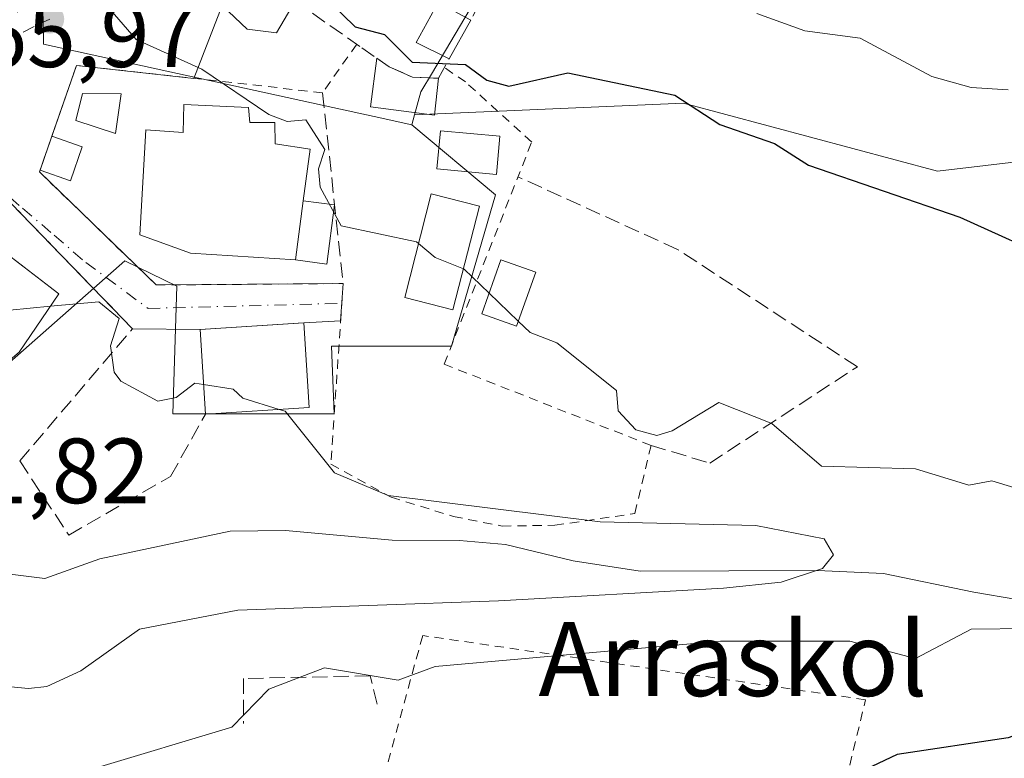
# Model space of a CAD drawing. Units: metres. Extents: x 610599 to 614046, y 4745515 to 4747884.
# Drawn here: x 613734 to 613841, y 4747001 to 4747081 of the extents above; entities that cross this region are included whole.
import ezdxf
from ezdxf.enums import TextEntityAlignment as Align

# ---------------------------------------------------------------- set-up
doc = ezdxf.new("R2010")
doc.units = ezdxf.units.M
doc.header["$MEASUREMENT"] = 0
for name, pattern in [('DGN Style 2', [1.6480167562047852, 0.988810053722871, -0.6592067024819142]), ('DGN Style 3', [2.307223458686699, 1.648016756204785, -0.6592067024819142]), ('DGN Style 4', [2.6384748266838614, 1.318413404963828, -0.6592067024819142, 0.001648016756204785, -0.6592067024819142])]:
    doc.linetypes.add(name, pattern=pattern)
for name, color, linetype, lineweight in [('Alambrada', 7, 'DGN Style 2', 0), ('Arbolado forestal CxS', 92, 'Continuous', 0), ('Corriente natural lineal', 142, 'Continuous', 13), ('Cultivos leñosos CxS', 92, 'Continuous', 0), ('Curva de nivel maestra', 30, 'Continuous', 30), ('Curva de nivel normal', 30, 'Continuous', 0), ('Edificación Cxs', 1, 'Continuous', 13), ('Edificación ligera', 1, 'Continuous', 0), ('Edificación ligera Cxs', 1, 'Continuous', 0), ('Muro lineal', 1, 'DGN Style 3', 13), ('Núcleo urbano CxS', 7, 'Continuous', 0), ('Obra de contención lineal', 1, 'DGN Style 3', 13), ('Pastizal CxS', 92, 'Continuous', 0), ('Piscina CxS', 4, 'Continuous', 0), ('Punto de cota en terreno', 7, 'Continuous', 0), ('Rótulo de punto de cota en terreno', 7, 'Continuous', 0), ('Texto cartográfico', 7, 'Continuous', 0), ('Valla', 7, 'DGN Style 2', 0), ('Vía urbana Cxs', 4, 'Continuous', 0), ('Vía urbana eje', 4, 'DGN Style 4', 0)]:
    doc.layers.add(name, color=color, linetype=linetype, lineweight=lineweight)
doc.styles.add('Style-Arial', font='txt')

# ---------------------------------------------------------------- blocks, each defined once
blk = doc.blocks.new('5PATER')
at = {"layer": 'Cultivos leñosos CxS', "linetype": 'Continuous', "lineweight": 0}
h = blk.add_hatch(color=51, dxfattribs=at)
edge = h.paths.add_edge_path()
edge.add_ellipse((0, 0), major_axis=(-0.1095731443231308, -0.1110710700762829), ratio=0.9994222409660322, start_angle=0, end_angle=360)
blk = doc.blocks.new('*U25')
at = {"layer": 'Vía urbana Cxs', "color": 4, "linetype": 'Continuous', "lineweight": 0}
blk.add_polyline3d([(613756.0601000005, 4747082.280099999, 474.2611000000034), (613752.9771999996, 4747074.389900001, 471.2458999999944), (613740.3000999996, 4747075.800100001, 469.2188000000024), (613736.2701000003, 4747064.280099999, 468.4753999999957), (613748.9101, 4747052.040100001, 471.7142000000022), (613764.0618000003, 4747052.1524, 470.6374000000069), (613769.1401000004, 4747052.190099999, 470.1456000000035), (613768.8663999997, 4747048.142899999, 470.5194000000047), (613764.8901000004, 4747047.9301, 470.9896000000008), (613764.2912999997, 4747047.892700001, 471.1217999999935), (613753.6801000005, 4747047.2301, 470.0414000000019), (613746.3501000004, 4747047.3101, 467.1394), (613733.2301000003, 4747060.840100001, 467.5662000000011)], dxfattribs=at)

msp = doc.modelspace()

# ---------------------------------------------------------------- linework, layer by layer
at = {"layer": 'Alambrada', "color": 7, "linetype": 'DGN Style 2', "lineweight": 0}
msp.add_polyline3d([(613815.0601000005, 4746963.2401, 487.8218999999954), (613825.6700999998, 4747007.1601, 477.4174999999959), (613777.7500999998, 4747014.110099999, 472.6426999999967), (613766.7401000002, 4746973.800100001, 482.6269999999931), (613815.0601000005, 4746963.2401, 487.8218999999954)], dxfattribs=at)
at = {"layer": 'Arbolado forestal CxS', "color": 92, "linetype": 'Continuous', "lineweight": 0}
for points in [[(613801.8701, 4747085.0001, 482.9519), (613789.2600999996, 4747093.720100001, 481.9434999999939), (613787.0692999996, 4747089.02, 479.9949000000051), (613779.1606999999, 4747075.642100001, 475.1251000000047), (613778.7965000002, 4747075.025900001, 474.9765000000043), (613777.5617000004, 4747072.9373, 474.5206999999937), (613776.8759000005, 4747070.4483, 473.2364999999991)], [(613864.6353000002, 4747068.029100001, 481.9685000000027), (613833.4785000002, 4747064.3663, 476.2381000000024), (613805.9885, 4747071.693700001, 475.9109999999928), (613776.8759000005, 4747070.4483, 473.2364999999991), (613777.5617000004, 4747072.9373, 474.5206999999937), (613778.7965000002, 4747075.025900001, 474.9765000000043), (613779.1606999999, 4747075.642100001, 475.1251000000047), (613787.0692999996, 4747089.02, 479.9949000000051)], [(614016.7685000002, 4747017.418600001, 495.2981), (614014.0071, 4747021.111099999, 495.7975000000006), (613968.8413000006, 4747052.015699999, 494.7510000000038), (613919.5154999997, 4747075.787500001, 492.2339000000065), (613894.4167, 4747072.608700001, 487.4606000000058), (613864.6353000002, 4747068.029100001, 481.9685000000027), (613833.4785000002, 4747064.3663, 476.2381000000024), (613805.9885, 4747071.693700001, 475.9109999999928), (613776.8759000005, 4747070.4483, 473.2364999999991)]]:
    msp.add_polyline3d(points, dxfattribs=at)
at = {"layer": 'Corriente natural lineal', "color": 142, "linetype": 'Continuous', "lineweight": 13}
msp.add_polyline3d([(613898.7100999998, 4746999.880100001, 470.6652000000031), (613893.8501000004, 4747001.0801, 470.5535999999993), (613887.7500999998, 4747003.0801, 470.3209999999963), (613881.9101, 4747005.4001, 470.1610999999976), (613868.3501000004, 4747011.7301, 469.2715999999928), (613864.5500999996, 4747013.3201, 469.142200000002), (613859.7701000003, 4747014.800100001, 469.1358999999939), (613851.3601000002, 4747016.4301, 468.9174999999959), (613837.3901000004, 4747018.800100001, 466.7986999999994), (613827.6001000004, 4747020.8101, 466.1986000000034), (613820.4700999996, 4747021.1601, 466.0786999999983), (613801.2701000003, 4747021.0801, 465.6380999999965), (613794.0301000001, 4747022.200099999, 464.7796999999992), (613786.7100999998, 4747023.960100001, 465.024900000004), (613781.7301000003, 4747024.380100001, 464.4290000000037), (613774.4301000005, 4747024.440099999, 463.7158000000054), (613762.9101, 4747025.4801, 463.1989999999933), (613756.9101, 4747025.4001, 462.5534999999945), (613742.8035000004, 4747022.3947, 461.7513999999938), (613736.8503999999, 4747020.278000001, 461.2725999999967), (613729.5630999999, 4747021.186000001, 460.728099999993), (613719.2555000001, 4747024.379100001, 461.5424999999959), (613718.4836999997, 4747024.880100001, 461.6992000000028)], dxfattribs=at)
at = {"layer": 'Curva de nivel maestra', "color": 30, "linetype": 'Continuous', "lineweight": 30, "elevation": 475, "flags": 128}
for points in [[(613765.4812000003, 4747085.445400001), (613766.4100000003, 4747083.9301), (613770.4600000001, 4747079.9801), (613773.6200000001, 4747079.140100001), (613776.6100000005, 4747076.130100001), (613782.3899999997, 4747075.9101), (613784.6900000004, 4747074.210100001), (613787.0899999999, 4747073.540100001), (613793.4699999997, 4747074.9901), (613805.0499999998, 4747072.5701), (613809.8899999997, 4747069.4101), (613815.8200000003, 4747067.340100001), (613819.4900000002, 4747065.0101), (613835.8600000005, 4747059.380100001), (613846.8799999999, 4747054.4001)], [(613853.2800000003, 4746996.800100001), (613850.9900000002, 4747002.5101), (613844.8899999997, 4747004.4101), (613841.0899999999, 4747003.050100001), (613829.0899999999, 4747001.2501), (613823.54, 4746998.610099999)]]:
    msp.add_lwpolyline(points, dxfattribs=at)
at = {"layer": 'Curva de nivel normal', "color": 30, "linetype": 'Continuous', "lineweight": 0, "flags": 128}
for points, elevation in [([(613739.4800000006, 4747087), (613746.7400000002, 4747078.609999999), (613753.8600000005, 4747075.380000001), (613761.0899999999, 4747070.470000001), (613763.0899999999, 4747069.720000001), (613765.0899999999, 4747069.92), (613767.1699999999, 4747066.689999999), (613766.4600000001, 4747064.609999999), (613766.6699999999, 4747062.609999999), (613768.9299999997, 4747058.449999999), (613777.0899999999, 4747056.689999999), (613777.2951999997, 4747056.5197)], 470), ([(613813.9000000004, 4747081.42), (613819.0899999999, 4747079.52), (613825.0899999999, 4747078.730000001), (613832.8600000005, 4747074.609999999), (613837.0899999999, 4747073.390000001), (613841.0899999999, 4747073.16)], 480), ([(613777.2951999997, 4747056.5197), (613779.0899999999, 4747055.029999999), (613782.1601999998, 4747053.792199999)], 470), ([(613726.2074999996, 4747053.2863), (613733.0899999999, 4747049.32), (613737.4644999999, 4747049.729699999)], 465), ([(613782.1601999998, 4747053.792199999), (613782.2400000002, 4747053.76), (613784.9404999996, 4747051.1654)], 470), ([(613784.9404999996, 4747051.1654), (613788.0922999998, 4747048.1372)], 470), ([(613737.4644999999, 4747049.729699999), (613742.7000000002, 4747050.220000001), (613744.9000000004, 4747048.42), (613743.9500000002, 4747045.470000001), (613744.3499999996, 4747042.609999999), (613745.0899999999, 4747041.65), (613749.0899999999, 4747039.470000001), (613751.0899999999, 4747039.869999999), (613753.0899999999, 4747041.42), (613754.0449000001, 4747041.268100001)], 465), ([(613788.0922999998, 4747048.1372), (613789.3799999999, 4747046.9), (613792.2699999996, 4747045.789999999), (613798.7100000001, 4747040.609999999), (613798.9100000003, 4747038.430000001), (613800.8300000001, 4747036.350000001), (613803.0899999999, 4747035.75), (613804.7300000006, 4747036.25), (613809.8099999996, 4747039.33), (613815.5499999998, 4747037.07), (613820.9199999999, 4747032.439999999), (613831.0899999999, 4747032.130000001), (613836.8499999996, 4747030.369999999), (613839.3399999999, 4747030.859999999), (613843.9400000004, 4747029.460000001)], 470), ([(613754.0449000001, 4747041.268100001), (613757.2400000002, 4747040.76), (613758.2800000003, 4747039.800000001), (613762.2215, 4747038.578000001)], 465), ([(613762.2215, 4747038.578000001), (613762.8600000005, 4747038.380000001), (613768.2100000001, 4747031.730000001), (613774, 4747029.25), (613796.9400000004, 4747026.41), (613813.79, 4747026), (613821.1799999997, 4747024.560000001), (613822.2100000001, 4747022.850000001), (613821.0300000003, 4747021.350000001), (613816.54, 4747019.880000001), (613810.2999999998, 4747019.25), (613785.9400000004, 4747017.850000001), (613757.7599999999, 4747016.84), (613747.0899999999, 4747014.800000001), (613740.7599999999, 4747010.279999999), (613737.0899999999, 4747008.609999999), (613735.0899999999, 4747008.380000001), (613731.2199999997, 4747008.74), (613727.0899999999, 4747010.49), (613721.0899999999, 4747011.75), (613719.0899999999, 4747014.92), (613718.9135999996, 4747014.948000001)], 465), ([(613893, 4746999.25), (613879.6399999997, 4747006.710000001), (613870.7599999999, 4747010.279999999), (613867.9400000004, 4747011.460000001), (613867.0899999999, 4747012.66), (613865.0899999999, 4747010.09), (613861.0899999999, 4747010.52), (613856.9299999997, 4747012.449999999), (613856.3099999996, 4747015.83), (613850.9100000003, 4747018.430000001), (613849.1100000005, 4747018.630000001), (613843.3600000005, 4747014.880000001), (613837.0899999999, 4747014.789999999), (613831.0899999999, 4747011.619999999), (613823.9900000002, 4747013.51), (613809.9900000002, 4747013.51), (613779.0899999999, 4747010.76), (613775.0899999999, 4747009.300000001), (613767.1100000005, 4747010.630000001), (613761.0899999999, 4747008.32), (613757.0899999999, 4747004.189999999), (613742.1900000004, 4746999.710000001)], 470)]:
    msp.add_lwpolyline(points, dxfattribs=dict(at, elevation=elevation))
at = {"layer": 'Edificación Cxs', "color": 1, "linetype": 'Continuous', "lineweight": 13, "flags": 128}
for points, elevation in [([(613778.6201, 4747096.040100001), (613785.5701000001, 4747090.2601), (613785.2200999996, 4747089.5001), (613783.3601000002, 4747086.620100001), (613775.8201000001, 4747091.4801), (613770.4600999998, 4747094.120100001), (613763.9401000004, 4747082.7601), (613761.9401000004, 4747079.3201), (613758.7401000002, 4747079.720100001), (613756.0601000005, 4747082.280099999), (613760.6401000004, 4747090.6601), (613768.1901000004, 4747104.4301), (613773.4301000005, 4747101.800100001), (613772.5900999998, 4747100.110099999)], 482.6622000000061), ([(613758.9101, 4747071.2401), (613759.0301000001, 4747069.630100001), (613761.7401000002, 4747069.630100001), (613761.7801000001, 4747067.3201), (613765.5800999999, 4747066.7501), (613764.8322000002, 4747061.1459), (613763.9801000003, 4747054.7601), (613752.6201, 4747055.4801), (613747.1401000004, 4747057.4801), (613747.7801000001, 4747068.840100001), (613751.8201000001, 4747068.520099999), (613751.9101, 4747071.5601)], 473.4746000000015), ([(613728.3701, 4747039.950099999), (613726.9401000004, 4747038.7501), (613719.3501000004, 4747047.640100001), (613726.5401, 4747053.5601), (613729.9001000002, 4747057.5601), (613738.3800999997, 4747051.0701), (613734.0701000001, 4747044.7601)], 468.5755000000063)]:
    msp.add_lwpolyline(points, close=True, dxfattribs=dict(at, elevation=elevation))
at = {"layer": 'Edificación Cxs', "color": 1, "linetype": 'Continuous', "lineweight": 13, "extrusion": (-0.1192828128885617, -0.2144005731396386, 0.969434889400411), "elevation": -1090527.260307753, "flags": 128}
msp.add_lwpolyline([(-1771558.935913417, 4310897.116927441), (-1771558.935913417, 4310892.194545976)], dxfattribs=at)
at = {"layer": 'Edificación Cxs', "color": 1, "linetype": 'Continuous', "lineweight": 13, "extrusion": (-0.02378243365006729, -0.1782300960623623, 0.9837013920429722), "elevation": -860200.6942942893, "flags": 128}
msp.add_lwpolyline([(-19494.49555412389, 4708606.136221952), (-19494.49555412377, 4708599.587080189)], dxfattribs=at)
at = {"layer": 'Edificación Cxs', "color": 1, "linetype": 'Continuous', "lineweight": 13}
for points in [[(613763.9401000004, 4747082.7601, 478.3231999999989), (613761.9401000004, 4747079.3201, 476.1061000000045), (613758.7401000002, 4747079.720100001, 474.8537999999971), (613756.0601000005, 4747082.280099999, 474.2611000000034), (613760.6401000004, 4747090.6601, 478.6915000000009), (613768.1901000004, 4747104.4301, 478.7422999999981), (613773.4301000005, 4747101.800100001, 480.3343000000023), (613772.5900999998, 4747100.110099999, 481.9152000000031), (613778.6201, 4747096.040100001, 481.3788000000059)], [(613780.6300999997, 4747076.5101, 476.7151000000013), (613777.0601000005, 4747078.270099999, 476.6601999999984), (613779.4200999998, 4747082.590100001, 477.1252999999998), (613782.9501, 4747080.6801, 477.9228000000003)], [(613763.9801000003, 4747054.7601, 471.8227999999945), (613752.6201, 4747055.4801, 473.4746000000014), (613747.1401000004, 4747057.4801, 471.3418999999994), (613747.7801000001, 4747068.840100001, 469.8410000000004), (613751.8201000001, 4747068.520099999, 471.9532999999938), (613751.9101, 4747071.5601, 471.2473000000027), (613758.9101, 4747071.2401, 472.843399999998), (613759.0301000001, 4747069.630100001, 473.2997000000032), (613761.7401000002, 4747069.630100001, 473.0730999999942), (613761.7801000001, 4747067.3201, 473.375199999995), (613765.5800999999, 4747066.7501, 472.2168999999994), (613764.8322000002, 4747061.1459, 473.0004000000045)], [(613729.9001000002, 4747057.5601, 468.1619999999967), (613738.3800999997, 4747051.0701, 468.0350999999937), (613734.0701000001, 4747044.7601, 468.0571999999956), (613728.3701, 4747039.950099999, 467.6508999999933)]]:
    msp.add_polyline3d(points, dxfattribs=at)
msp.add_3dface([(613782.9501, 4747080.6801, 477.9228000000003), (613780.6300999997, 4747076.5101, 477.9228000000003), (613777.0601000005, 4747078.270099999, 477.9228000000003), (613779.4200999998, 4747082.590100001, 477.9228000000003)], dxfattribs=at)
at = {"layer": 'Edificación ligera', "color": 1, "linetype": 'Continuous', "lineweight": 0, "extrusion": (-0.02359262419287755, -0.06743903336638114, 0.9974444169287339), "elevation": -334149.7870810119, "flags": 128}
msp.add_lwpolyline([(-988231.6994168458, 4671513.209687999), (-988231.6994168458, 4671517.103498149)], dxfattribs=at)
at = {"layer": 'Edificación ligera', "color": 1, "linetype": 'Continuous', "lineweight": 0, "extrusion": (0.05340381290389746, -0.01868176161166658, 0.9983982294407431), "elevation": -55439.63846873738, "flags": 128}
msp.add_lwpolyline([(4683466.288167109, 986610.3558664889), (4683466.288167109, 986606.8632912666)], dxfattribs=at)
at = {"layer": 'Edificación ligera', "color": 1, "linetype": 'Continuous', "lineweight": 0, "extrusion": (-0.07458112018351888, 0.1038687063353983, 0.9917907785195335), "elevation": 447762.956763548, "flags": 128}
msp.add_lwpolyline([(-3267271.659908503, -3469260.348188624), (-3267268.480025013, -3469258.099833005), (-3267266.477923807, -3469260.978510234)], dxfattribs=at)
at = {"layer": 'Edificación ligera', "color": 1, "linetype": 'Continuous', "lineweight": 0, "extrusion": (-0.02378243365006729, -0.1782300960623623, 0.9837013920429722), "elevation": -860200.6942942893, "flags": 128}
msp.add_lwpolyline([(-19494.49555412389, 4708606.136221952), (-19494.49555412377, 4708599.587080189)], dxfattribs=at)
at = {"layer": 'Edificación ligera', "color": 1, "linetype": 'Continuous', "lineweight": 0, "extrusion": (0.2669464630232929, -0.1229022291858937, 0.9558423656338381), "elevation": -419130.500243692, "flags": 128}
msp.add_lwpolyline([(4568685.125173318, 1364823.333207914), (4568678.968354614, 1364821.34906378), (4568677.961652381, 1364824.768148029)], dxfattribs=at)
at = {"layer": 'Edificación ligera', "color": 1, "linetype": 'Continuous', "lineweight": 0, "extrusion": (0.4199143952068274, -0.05604474648805271, 0.9058315997409091), "elevation": -7890.691463757481, "flags": 128}
msp.add_lwpolyline([(4786534.358433881, 17988.56326913345), (4786534.358433881, 17984.7881115987)], dxfattribs=at)
at = {"layer": 'Edificación ligera', "color": 1, "linetype": 'Continuous', "lineweight": 0}
for points in [[(613779.4765, 4747074.399, 475.6315000000032), (613779.0190000003, 4747070.4027, 473.7102000000014), (613772.1068000002, 4747071.306700001, 472.7301000000007), (613772.7962999997, 4747076.566600001, 475.2565000000032)], [(613772.7962999997, 4747076.566600001, 475.2565000000032), (613774.1187000005, 4747075.6558, 475.152700000006), (613776.6322999997, 4747074.531300001, 475.243100000007), (613779.4765, 4747074.399, 475.6315000000032)]]:
    msp.add_polyline3d(points, dxfattribs=at)
at = {"layer": 'Edificación ligera Cxs', "color": 1, "linetype": 'Continuous', "lineweight": 0, "elevation": 475.6315000000031, "flags": 128}
msp.add_lwpolyline([(613779.4765, 4747074.399), (613779.0190000003, 4747070.4027), (613772.1068000002, 4747071.306700001), (613772.7962999997, 4747076.566600001), (613774.1187000005, 4747075.6558), (613776.6322999997, 4747074.531300001)], close=True, dxfattribs=at)
at = {"layer": 'Edificación ligera Cxs', "color": 1, "linetype": 'Continuous', "lineweight": 0, "extrusion": (-0.1638298059900529, -0.01022111087976552, 0.986435666205174), "elevation": -148609.77647525, "flags": 128}
msp.add_lwpolyline([(-4699609.469709871, 895919.3082716835), (-4699609.469709871, 895907.9118723187)], dxfattribs=at)
at = {"layer": 'Edificación ligera Cxs', "color": 1, "linetype": 'Continuous', "lineweight": 0}
for points in [[(613786.1101000002, 4747068.130100001, 475.5494000000036), (613785.7301000003, 4747064.0001, 474.5331000000006), (613779.2701000003, 4747064.590100001, 471.9182000000001), (613779.6601, 4747068.7301, 473.1141000000061), (613786.1101000002, 4747068.130100001, 475.5494000000036)], [(613783.9001000002, 4747060.5701, 472.8398000000016), (613781.0201000003, 4747049.350099999, 472.141300000003), (613775.8000999996, 4747050.700099999, 470.5966999999946), (613778.6801000005, 4747061.9101, 471.3407000000007), (613783.9001000002, 4747060.5701, 472.8398000000016)], [(613789.9801000003, 4747053.4301, 472.1849999999977), (613787.8901000004, 4747047.5701, 471.5988999999972), (613784.1401000004, 4747048.9101, 472.4562000000006), (613786.2200999996, 4747054.770099999, 472.3742000000057), (613789.9801000003, 4747053.4301, 472.1849999999977)], [(613754.2401000002, 4747038.0801, 467.809699999998), (613753.6801000005, 4747047.2301, 470.0414000000019), (613764.8901000004, 4747047.9301, 470.9896000000008), (613765.4600999998, 4747038.780099999, 469.6803999999975)]]:
    msp.add_polyline3d(points, dxfattribs=at)
for points in [[(613740.9121000003, 4747066.989399999, 468.8686000000016), (613739.6297000004, 4747063.3234, 468.8686000000016), (613736.3382000001, 4747064.4748, 468.8686000000016), (613737.6206999999, 4747068.140799999, 468.8686000000016)], [(613786.1101000002, 4747068.130100001, 475.5494000000036), (613785.7301000003, 4747064.0001, 475.5494000000036), (613779.2701000003, 4747064.590100001, 475.5494000000036), (613779.6601, 4747068.7301, 475.5494000000036)], [(613783.9001000002, 4747060.5701, 472.8398000000016), (613781.0201000003, 4747049.350099999, 472.8398000000016), (613775.8000999996, 4747050.700099999, 472.8398000000016), (613778.6801000005, 4747061.9101, 472.8398000000016)], [(613763.9801000003, 4747054.7601, 473.0004000000045), (613764.8322000002, 4747061.1459, 473.0004000000045), (613768.2218000004, 4747060.693499999, 473.0004000000045), (613767.3696999997, 4747054.307800001, 473.0004000000045)], [(613789.9801000003, 4747053.4301, 472.4562000000006), (613787.8901000004, 4747047.5701, 472.4562000000006), (613784.1401000004, 4747048.9101, 472.4562000000006), (613786.2200999996, 4747054.770099999, 472.4562000000006)], [(613765.4600999998, 4747038.780099999, 470.9896000000008), (613754.2401000002, 4747038.0801, 470.9896000000008), (613753.6801000005, 4747047.2301, 470.9896000000008), (613764.8901000004, 4747047.9301, 470.9896000000008)]]:
    msp.add_3dface(points, dxfattribs=at)
at = {"layer": 'Muro lineal', "color": 1, "linetype": 'DGN Style 3', "lineweight": 13, "extrusion": (-0.1319821148652329, -0.2174426502780946, 0.9671087918097626), "elevation": -1112763.972645617, "flags": 128}
msp.add_lwpolyline([(-1938440.984247129, 4232706.201260529), (-1938438.904098181, 4232705.88596322), (-1938438.253155526, 4232696.327579812)], dxfattribs=at)
at = {"layer": 'Muro lineal', "color": 1, "linetype": 'DGN Style 3', "lineweight": 13, "extrusion": (0.01397010146789646, -0.1293643924992698, 0.9914987091359583), "elevation": -605058.9568140482, "flags": 128}
msp.add_lwpolyline([(1119893.679824611, 4614233.673907731), (1119893.679824611, 4614212.725761261)], dxfattribs=at)
at = {"layer": 'Muro lineal', "color": 1, "linetype": 'DGN Style 3', "lineweight": 13}
for points in [[(613763.9401000004, 4747082.7601, 478.3231999999989), (613771.1551999999, 4747077.696799999, 475.2927000000054), (613774.1187000005, 4747075.6558, 475.152700000006), (613776.6322999997, 4747074.531300001, 475.243100000007), (613779.4765, 4747074.399, 475.6315000000032), (613780.6300999997, 4747076.5101, 476.7151000000013)], [(613802.4600999998, 4747034.6801, 473.7969000000012), (613808.8101000005, 4747032.770099999, 471.8800000000047), (613824.7901, 4747043.190099999, 472.5598000000027), (613805.3300999999, 4747055.890100001, 472.4737000000023), (613788.0601000005, 4747063.7401, 475.2467000000034)], [(613734.1401000004, 4747033.0001, 463.4759999999952), (613746.3501000004, 4747047.3101, 467.1394), (613733.2301000003, 4747060.840100001, 467.5662000000011), (613729.9001000002, 4747057.5601, 468.1619999999967)], [(613734.1401000004, 4747033.0001, 463.4759999999952), (613739.4501, 4747024.9801, 463.6564999999973), (613750.4700999996, 4747031.3301, 465.9401999999973), (613754.2401000002, 4747038.0801, 467.809699999998)]]:
    msp.add_polyline3d(points, dxfattribs=at)
at = {"layer": 'Núcleo urbano CxS', "color": 7, "linetype": 'Continuous', "lineweight": 0, "extrusion": (-0.1230957205582834, -0.4469053919326643, 0.8860716755667957), "elevation": -2196625.364571908, "flags": 128}
msp.add_lwpolyline([(-668849.1607792334, 4199866.417674466), (-668849.1607792334, 4199865.154591298)], dxfattribs=at)
at = {"layer": 'Núcleo urbano CxS', "color": 7, "linetype": 'Continuous', "lineweight": 0}
for points in [[(613704.5383000001, 4747106.5933, 464.1638999999996), (613726.6813000003, 4747103.152899999, 468.0311999999976), (613735.6926999995, 4747083.238500001, 468.6809000000067), (613736.6836999999, 4747081.050899999, 468.6802000000025), (613736.7247000001, 4747078.097899999, 468.4303000000073), (613768.0403000005, 4747071.2393, 471.6282000000065), (613772.5059000002, 4747070.261299999, 472.0581999999995), (613776.5787000004, 4747069.3693, 472.6509999999981)], [(613704.5383000001, 4747106.5933, 464.1638999999996), (613726.6813000003, 4747103.152899999, 468.0311999999976), (613735.6926999995, 4747083.238500001, 468.6809000000067), (613736.6836999999, 4747081.050899999, 468.6802000000025), (613736.7247000001, 4747078.097899999, 468.4303000000073), (613768.0403000005, 4747071.2393, 471.6282000000065), (613772.5059000002, 4747070.261299999, 472.0581999999995), (613776.5787000004, 4747069.3693, 472.6509999999981)], [(613801.8701, 4747085.0001, 482.9519), (613789.2600999996, 4747093.720100001, 481.9434999999939), (613787.0692999996, 4747089.02, 479.9949000000051), (613779.1606999999, 4747075.642100001, 475.1251000000047), (613778.7965000002, 4747075.025900001, 474.9765000000043), (613777.5617000004, 4747072.9373, 474.5206999999937), (613776.8759000005, 4747070.4483, 473.2364999999991)], [(613787.0692999996, 4747089.02, 479.9949000000051), (613779.1606999999, 4747075.642100001, 475.1251000000047), (613778.7965000002, 4747075.025900001, 474.9765000000043), (613777.5617000004, 4747072.9373, 474.5206999999937), (613776.8759000005, 4747070.4483, 473.2364999999991), (613776.5787000004, 4747069.3693, 472.6509999999981), (613772.5059000002, 4747070.261299999, 472.0581999999995), (613768.0403000005, 4747071.2393, 471.6282000000065), (613736.7247000001, 4747078.097899999, 468.4303000000073), (613736.6836999999, 4747081.050899999, 468.6802000000025)], [(613736.6836999999, 4747081.050899999, 468.6802000000025), (613736.7247000001, 4747078.097899999, 468.4303000000073), (613768.0403000005, 4747071.2393, 471.6282000000065), (613772.5059000002, 4747070.261299999, 472.0581999999995), (613776.5787000004, 4747069.3693, 472.6509999999981), (613785.6392999999, 4747061.804300001, 470.9673000000039), (613780.8552999999, 4747045.411699999, 469.1175999999978), (613767.8787000002, 4747045.411699999, 467.850099999996), (613768.1870999997, 4747038.094500001, 466.434500000003), (613758.6621000003, 4747038.094500001, 464.9401999999973), (613750.7247000001, 4747038.094500001, 464.8879000000015), (613751.1467000004, 4747051.9001, 467.281799999997), (613745.5352999996, 4747054.6687, 466.9630000000034), (613724.1662999997, 4747035.8475, 462.5550999999978), (613723.5075000003, 4747022.882099999, 460.6300999999949), (613723.1425000001, 4747015.6995, 461.9352999999974), (613718.9380999999, 4747014.7653, 463.5053000000044), (613701.6305000001, 4747010.919299999, 463.3708000000043), (613707.7745000003, 4746998.6229, 468.3923000000068)], [(613776.5787000004, 4747069.3693, 472.6509999999981), (613785.6392999999, 4747061.804300001, 470.9673000000039), (613780.8552999999, 4747045.411699999, 469.1175999999978), (613767.8787000002, 4747045.411699999, 467.850099999996), (613768.1870999997, 4747038.094500001, 466.434500000003), (613758.6621000003, 4747038.094500001, 464.9401999999973), (613750.7247000001, 4747038.094500001, 464.8879000000015), (613751.1467000004, 4747051.9001, 467.281799999997), (613745.5352999996, 4747054.6687, 466.9630000000034), (613724.1662999997, 4747035.8475, 462.5550999999978), (613723.5075000003, 4747022.882099999, 460.6300999999949), (613723.1425000001, 4747015.6995, 461.9352999999974), (613718.9380999999, 4747014.7653, 463.5053000000044), (613701.6305000001, 4747010.919299999, 463.3708000000043), (613707.7745000003, 4746998.6229, 468.3923000000068), (613713.7134999996, 4746992.147500001, 469.8767999999982), (613714.4382999997, 4746991.958900001, 470.0359999999928), (613722.7795000002, 4746989.787900001, 472.1585999999952), (613726.6799, 4746988.772700001, 472.3467999999993), (613734.7550999997, 4746986.6711, 473.0959000000003), (613729.4221000001, 4746972.716700001, 475.4367999999959), (613743.9385000002, 4746965.601299999, 479.043399999995)]]:
    msp.add_polyline3d(points, dxfattribs=at)
at = {"layer": 'Obra de contención lineal', "color": 1, "linetype": 'DGN Style 3', "lineweight": 13}
msp.add_polyline3d([(613772.8400999998, 4747006.6801, 471.4406000000017), (613772.0500999996, 4747009.7601, 471.9557999999961), (613758.3501000004, 4747009.460100001, 469.5559999999969), (613758.3501000004, 4747004.600099999, 470.337400000004)], dxfattribs=at)
at = {"layer": 'Pastizal CxS', "color": 92, "linetype": 'Continuous', "lineweight": 0, "extrusion": (-0.1230957205582834, -0.4469053919326643, 0.8860716755667957), "elevation": -2196625.364571908, "flags": 128}
msp.add_lwpolyline([(-668849.1607792334, 4199866.417674466), (-668849.1607792334, 4199865.154591298)], dxfattribs=at)
at = {"layer": 'Pastizal CxS', "color": 92, "linetype": 'Continuous', "lineweight": 0}
for points in [[(614016.7685000002, 4747017.418600001, 495.2981), (614014.0071, 4747021.111099999, 495.7975000000006), (613968.8413000006, 4747052.015699999, 494.7510000000038), (613919.5154999997, 4747075.787500001, 492.2339000000065), (613894.4167, 4747072.608700001, 487.4606000000058), (613864.6353000002, 4747068.029100001, 481.9685000000027), (613833.4785000002, 4747064.3663, 476.2381000000024), (613805.9885, 4747071.693700001, 475.9109999999928), (613776.8759000005, 4747070.4483, 473.2364999999991)], [(613707.7745000003, 4746998.6229, 468.3923000000068), (613701.6305000001, 4747010.919299999, 463.3708000000043), (613718.9380999999, 4747014.7653, 463.5053000000044), (613723.1425000001, 4747015.6995, 461.9352999999974), (613723.5075000003, 4747022.882099999, 460.6300999999949), (613724.1662999997, 4747035.8475, 462.5550999999978), (613745.5352999996, 4747054.6687, 466.9630000000034), (613751.1467000004, 4747051.9001, 467.281799999997), (613750.7247000001, 4747038.094500001, 464.8879000000015), (613758.6621000003, 4747038.094500001, 464.9401999999973), (613768.1870999997, 4747038.094500001, 466.434500000003), (613767.8787000002, 4747045.411699999, 467.850099999996), (613780.8552999999, 4747045.411699999, 469.1175999999978), (613785.6392999999, 4747061.804300001, 470.9673000000039), (613776.5787000004, 4747069.3693, 472.6509999999981), (613776.8759000005, 4747070.4483, 473.2364999999991), (613805.9885, 4747071.693700001, 475.9109999999928), (613833.4785000002, 4747064.3663, 476.2381000000024), (613864.6353000002, 4747068.029100001, 481.9685000000027)], [(613776.5787000004, 4747069.3693, 472.6509999999981), (613785.6392999999, 4747061.804300001, 470.9673000000039), (613780.8552999999, 4747045.411699999, 469.1175999999978), (613767.8787000002, 4747045.411699999, 467.850099999996), (613768.1870999997, 4747038.094500001, 466.434500000003), (613758.6621000003, 4747038.094500001, 464.9401999999973), (613750.7247000001, 4747038.094500001, 464.8879000000015), (613751.1467000004, 4747051.9001, 467.281799999997), (613745.5352999996, 4747054.6687, 466.9630000000034), (613724.1662999997, 4747035.8475, 462.5550999999978), (613723.5075000003, 4747022.882099999, 460.6300999999949), (613723.1425000001, 4747015.6995, 461.9352999999974), (613718.9380999999, 4747014.7653, 463.5053000000044), (613701.6305000001, 4747010.919299999, 463.3708000000043), (613707.7745000003, 4746998.6229, 468.3923000000068), (613713.7134999996, 4746992.147500001, 469.8767999999982), (613714.4382999997, 4746991.958900001, 470.0359999999928), (613722.7795000002, 4746989.787900001, 472.1585999999952), (613726.6799, 4746988.772700001, 472.3467999999993), (613734.7550999997, 4746986.6711, 473.0959000000003), (613729.4221000001, 4746972.716700001, 475.4367999999959), (613743.9385000002, 4746965.601299999, 479.043399999995)]]:
    msp.add_polyline3d(points, dxfattribs=at)
at = {"layer": 'Piscina CxS', "color": 4, "linetype": 'Continuous', "lineweight": 0}
msp.add_polyline3d([(613745.1295999996, 4747072.727, 468.9784999999974), (613744.4946, 4747068.4408, 468.2835000000051), (613740.2083000002, 4747069.829800001, 468.2560999999987), (613740.9227, 4747072.7667, 468.7525000000023), (613745.1295999996, 4747072.727, 468.9784999999974)], dxfattribs=at)
msp.add_3dface([(613745.1295999996, 4747072.727, 468.9784999999974), (613744.4946, 4747068.4408, 468.2835000000051), (613740.2083000002, 4747069.829800001, 468.2560999999987), (613740.9227, 4747072.7667, 468.7525000000023)], dxfattribs=at)
at = {"layer": 'Valla', "color": 7, "linetype": 'DGN Style 2', "lineweight": 0}
for points in [[(613770.6094000004, 4747078.079800001, 475.2388000000064), (613766.9101, 4747072.840100001, 472.8712999999989), (613740.3000999996, 4747075.800100001, 469.2188000000024), (613736.2701000003, 4747064.280099999, 468.4753999999957), (613748.9101, 4747052.040100001, 471.7142000000022), (613769.1401000004, 4747052.190099999, 470.1456000000035)], [(613769.1401000004, 4747052.190099999, 470.1456000000035), (613767.8201000001, 4747032.670100001, 467.1171000000032), (613774.3501000004, 4747029.0801, 466.5813999999955), (613781.0701000001, 4747026.9901, 467.3767999999982), (613786.3501000004, 4747025.960100001, 467.9792000000016), (613792.0601000005, 4747026.040100001, 468.5383000000002), (613800.7100999998, 4747027.3201, 474.9924000000028), (613802.4600999998, 4747034.6801, 473.7969000000012), (613780.0701000001, 4747043.470100001, 470.382500000007), (613789.5487000003, 4747067.500600001, 475.3414000000049), (613782.3870000001, 4747074.0021, 475.8071000000054), (613780.1144000003, 4747075.566400001, 476.2330999999977)]]:
    msp.add_polyline3d(points, dxfattribs=at)
at = {"layer": 'Vía urbana Cxs', "color": 4, "linetype": 'Continuous', "lineweight": 0, "extrusion": (-0.1220374670917055, -0.3123357950055037, 0.9421004234072505), "elevation": -1557138.151315246, "flags": 128}
msp.add_lwpolyline([(-1155944.607314941, 4376139.822127547), (-1155944.607314941, 4376130.830411389)], dxfattribs=at)
at = {"layer": 'Vía urbana Cxs', "color": 4, "linetype": 'Continuous', "lineweight": 0, "extrusion": (-0.1580533629206167, -0.001446548357504715, 0.9874295124044721), "elevation": -103407.2726014035, "flags": 128}
msp.add_lwpolyline([(-4741258.58216763, 648985.5124222452), (-4741260.108328059, 648972.6875441871), (-4741252.473870412, 648969.9031582004)], dxfattribs=at)
at = {"layer": 'Vía urbana Cxs', "color": 4, "linetype": 'Continuous', "lineweight": 0, "extrusion": (-0.02359262419287755, -0.06743903336638114, 0.9974444169287339), "elevation": -334149.7870810119, "flags": 128}
msp.add_lwpolyline([(-988231.6994168458, 4671517.103498149), (-988231.6994168458, 4671513.209687999)], dxfattribs=at)
msp.add_lwpolyline([(-988231.6994168458, 4671517.103498149), (-988231.6994168458, 4671513.209687999)], dxfattribs=at)
at = {"layer": 'Vía urbana Cxs', "color": 4, "linetype": 'Continuous', "lineweight": 0, "extrusion": (0.01576085240836322, -0.01625337904600642, 0.9997436787501829), "elevation": -67015.37397803762, "flags": 128}
msp.add_lwpolyline([(3745245.964797979, 2979896.737744948), (3745245.964797979, 2979915.58920267)], dxfattribs=at)
at = {"layer": 'Vía urbana Cxs', "color": 4, "linetype": 'Continuous', "lineweight": 0, "extrusion": (0.006191372716909616, 0.09155178516170691, 0.9957810690797376), "elevation": 438869.3378561328, "flags": 128}
msp.add_lwpolyline([(-292073.1109373839, -4757447.243645089), (-292073.1109373838, -4757443.170014525)], dxfattribs=at)
at = {"layer": 'Vía urbana Cxs', "color": 4, "linetype": 'Continuous', "lineweight": 0, "extrusion": (-0.06232671313119674, 0.9980557994098977, 4.576605072700537e-05), "elevation": 4699564.790033125, "flags": 128}
msp.add_lwpolyline([(-908439.5035492454, 255.9090796925012), (-908438.9035824125, 256.0412796926324), (-908428.2717150232, 254.9608796915093)], dxfattribs=at)
at = {"layer": 'Vía urbana Cxs', "color": 4, "linetype": 'Continuous', "lineweight": 0, "extrusion": (0.1170993746261164, 0.006266817625586884, 0.9931004296943086), "elevation": 102088.1084101751, "flags": 128}
msp.add_lwpolyline([(4707464.565277919, -860542.792971265), (4707464.565277919, -860538.7833162221)], dxfattribs=at)
at = {"layer": 'Vía urbana Cxs', "color": 4, "linetype": 'Continuous', "lineweight": 0, "extrusion": (-0.3680669790082177, 0.004017102090078352, 0.9297906010788463), "elevation": -206396.0494640099, "flags": 128}
msp.add_lwpolyline([(-4753462.670029128, 522632.2999782056), (-4753462.670029128, 522624.4160132133)], dxfattribs=at)
at = {"layer": 'Vía urbana Cxs', "color": 4, "linetype": 'Continuous', "lineweight": 0}
msp.add_polyline3d([(613736.3382000001, 4747064.4748, 468.5004999999946), (613736.2701000003, 4747064.280099999, 468.4753999999957), (613748.9101, 4747052.040100001, 471.7142000000022), (613764.0618000003, 4747052.1524, 470.6374000000069), (613769.1401000004, 4747052.190099999, 470.1456000000035)], dxfattribs=at)
at = {"layer": 'Vía urbana eje', "color": 4, "linetype": 'DGN Style 4', "lineweight": 0}
for points in [[(613737.3901000004, 4747080.800100001, 468.9747999999963), (613735.6901000004, 4747080.0101, 468.6536000000052), (613731.9600999998, 4747078.020099999, 467.9771000000038), (613728.2301000003, 4747076.050100001, 467.7700000000041), (613724.5100999996, 4747074.0701, 467.1114999999991), (613720.8000999996, 4747072.090100001, 466.2651000000042)], [(613720.8000999996, 4747072.090100001, 466.2651000000042), (613724.2100999998, 4747069.1501, 466.9122000000062), (613731.0301000001, 4747063.290100001, 466.6974999999948), (613734.4401000004, 4747060.340100001, 467.8328000000038), (613737.8701, 4747057.420100001, 467.0645999999979), (613741.2801000001, 4747054.4801, 467.5731999999989), (613748.0251000002, 4747049.505999999, 469.4020000000019), (613768.9956999999, 4747050.055199999, 470.3524000000034)]]:
    msp.add_polyline3d(points, dxfattribs=at)

# ---------------------------------------------------------------- block references
at = {"layer": 'Punto de cota en terreno', "color": 7, "linetype": 'Continuous', "lineweight": 0, "xscale": 10, "yscale": 10, "zscale": 10}
msp.add_blockref('5PATER', (613737.4000000004, 4747080.800000001, 468.8300000000018), dxfattribs=at)
at = {"layer": 'Vía urbana Cxs', "color": 4, "linetype": 'Continuous', "lineweight": 0}
msp.add_blockref('*U25', (0, 0), dxfattribs=at)

# ---------------------------------------------------------------- texts
at = {"layer": 'Rótulo de punto de cota en terreno', "color": 7, "linetype": 'Continuous', "lineweight": 0, "style": 'Style-Arial'}
for s, p in [('465,97', (613724.3278000001, 4747075.617799999)), ('461,82', (613719.0577999996, 4747028.427800001))]:
    msp.add_text(s, height=7.000000000000002, dxfattribs=at).set_placement(p)
at = {"layer": 'Texto cartográfico', "color": 7, "linetype": 'Continuous', "lineweight": 0, "style": 'Style-Arial'}
msp.add_text('Arraskol', height=8, dxfattribs=at).set_placement((613811.3270524391, 4747011.57015), align=Align.MIDDLE_CENTER)

doc.saveas('drawing.dxf')
